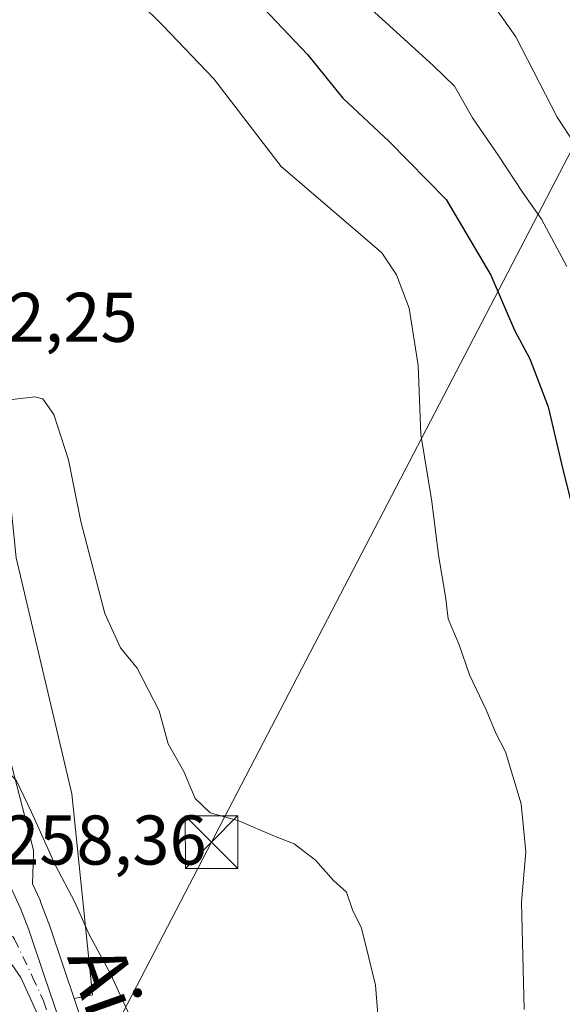
# Model space of a CAD drawing. Units: metres. Extents: x 620197 to 623625, y 4780389 to 4782763.
# Drawn here: x 622992 to 623070, y 4780650 to 4780790 of the extents above; entities that cross this region are included whole.
import ezdxf
from ezdxf.enums import TextEntityAlignment as Align

# ---------------------------------------------------------------- set-up
doc = ezdxf.new("R2010")
doc.units = ezdxf.units.M
doc.header["$MEASUREMENT"] = 0
doc.linetypes.add('DGN Style 4', pattern=[2.638475, 1.318413, -0.659207, 0.001648, -0.659207])
for name, color, linetype, lineweight in [('Arbolado forestal CxS', 92, 'Continuous', 0), ('Carretera de calzada única Cxs', 7, 'Continuous', 13), ('Carretera de calzada única eje', 7, 'DGN Style 4', 0), ('Comarca CxS', 21, 'Continuous', 0), ('Comunidad Autónoma CxS', 142, 'Continuous', 0), ('Corriente natural Cxs', 4, 'Continuous', 13), ('Curva de nivel maestra', 30, 'Continuous', 30), ('Curva de nivel normal', 30, 'Continuous', 0), ('Municipio CxS', 4, 'Continuous', 0), ('Núcleo urbano CxS', 7, 'Continuous', 0), ('Prado CxS', 92, 'Continuous', 0), ('Provincia CxS', 1, 'Continuous', 0), ('Rótulo de punto de cota en terreno', 7, 'Continuous', 0), ('Tendido', 6, 'Continuous', 0), ('Texto cartográfico', 7, 'Continuous', 0), ('Torre de tendido puntual', 7, 'Continuous', 0)]:
    doc.layers.add(name, color=color, linetype=linetype, lineweight=lineweight)
doc.styles.add('Style-Arial', font='txt')

# ---------------------------------------------------------------- blocks, each defined once
blk = doc.blocks.new('*U9')
at = {"layer": 'Arbolado forestal CxS', "color": 92, "linetype": 'Continuous', "lineweight": 0}
blk.add_polyline3d([(622991.7439, 4780713.6877, 263.6943), (622999.6591, 4780680.0457, 261.6504), (623002.6277, 4780651.3515, 259.4333), (623000.0071, 4780650.8523, 258.9022), (622998.6105, 4780654.9255, 258.7188), (622996.3731, 4780661.5677, 258.7596), (622996.3447, 4780661.6483, 258.7645), (622995.2303, 4780664.6303, 258.9135), (622995.1421, 4780664.8413, 258.9183), (622994.0553, 4780667.1871, 258.897), (622994.2179, 4780671.4867, 259.2301), (622994.2029, 4780671.9211, 259.2579), (622994.1251, 4780672.3489, 259.2678), (622990.0351, 4780688.2189, 260.5489)], dxfattribs=at)
blk = doc.blocks.new('*U17')
at = {"layer": 'Núcleo urbano CxS', "color": 7, "linetype": 'Continuous', "lineweight": 0}
blk.add_polyline3d([(622990.0351, 4780688.2189, 260.5489), (622994.1251, 4780672.3489, 259.2678), (622994.2029, 4780671.9211, 259.2579), (622994.2179, 4780671.4867, 259.2301), (622994.0553, 4780667.1871, 258.897), (622995.1421, 4780664.8413, 258.9183), (622995.2303, 4780664.6303, 258.9135), (622996.3447, 4780661.6483, 258.7645), (622996.3731, 4780661.5677, 258.7596), (622998.6105, 4780654.9255, 258.7188), (623000.0071, 4780650.8523, 258.9022), (623000.6447, 4780648.9927, 258.9643)], dxfattribs=at)
blk = doc.blocks.new('*U26')
at = {"layer": 'Prado CxS', "color": 92, "linetype": 'Continuous', "lineweight": 0}
blk.add_polyline3d([(623065.7925, 4780524.5695, 248.7217), (623060.3009, 4780529.4347, 248.9148), (623054.5877, 4780535.3929, 249.1937), (623048.2691, 4780542.4047, 249.5727), (623047.5925, 4780543.2027, 249.5955), (623031.1675, 4780565.8793, 252.5167), (623020.6084, 4780592.2673, 255.6493), (623009.8901, 4780622.6159, 257.7861), (623000.6447, 4780648.9927, 258.9643), (623000.0071, 4780650.8523, 258.9022), (623002.6277, 4780651.3515, 259.4333), (622999.6591, 4780680.0457, 261.6504), (622991.7439, 4780713.6877, 263.6943), (622988.7751, 4780742.3821, 265.4105), (622990.7543, 4780762.1713, 266.8641), (622988.6249, 4780762.8437, 266.853), (622977.2085, 4780766.4489, 264.6467), (622970.4269, 4780778.2003, 265.0852), (622964.2545, 4780789.8979, 265.7503), (622957.8273, 4780802.1305, 267.1916)], dxfattribs=at)
blk = doc.blocks.new('5TTEND')
at = {"layer": 'Corriente natural Cxs', "color": 7, "linetype": 'Continuous', "lineweight": 0}
for p, q in [((-0.375, 0.3754), (0.375, -0.3746)), ((0.372, 0.3784), (-0.372, -0.3776))]:
    blk.add_line(p, q, dxfattribs=at)
at = {"layer": 'Corriente natural Cxs', "color": 7, "linetype": 'Continuous', "lineweight": 0, "flags": 128}
blk.add_lwpolyline([(-0.375, -0.3746), (0.375, -0.3746), (0.375, 0.3754), (-0.375, 0.3754), (-0.372, -0.3776)], dxfattribs=at)

msp = doc.modelspace()

# ---------------------------------------------------------------- linework, layer by layer
at = {"layer": 'Arbolado forestal CxS', "color": 92, "linetype": 'Continuous', "lineweight": 0}
for points in [[(622977.2085, 4780766.4489, 264.6467), (622988.6249, 4780762.8437, 266.853), (622990.7543, 4780762.1713, 266.8641), (622988.7751, 4780742.3821, 265.4105), (622991.7439, 4780713.6877, 263.6943), (622999.6591, 4780680.0457, 261.6504), (623002.6277, 4780651.3515, 259.4333), (623000.0071, 4780650.8523, 258.9022)], [(622990.0351, 4780688.2189, 260.5489), (622994.1251, 4780672.3489, 259.2678), (622994.2029, 4780671.9211, 259.2579), (622994.2179, 4780671.4867, 259.2301), (622994.0553, 4780667.1871, 258.897), (622995.1421, 4780664.8413, 258.9183), (622995.2303, 4780664.6303, 258.9135), (622996.3447, 4780661.6483, 258.7645), (622996.3731, 4780661.5677, 258.7596), (622998.6105, 4780654.9255, 258.7188), (623000.0071, 4780650.8523, 258.9022)]]:
    msp.add_polyline3d(points, dxfattribs=at)
at = {"layer": 'Carretera de calzada única Cxs', "color": 7, "linetype": 'Continuous', "lineweight": 13}
for points in [[(622995.5101, 4780647.0201, 269.5281), (622992.3901, 4780653.8301, 269.4469), (622989.5001, 4780658.0001, 261.3216), (622986.9901, 4780660.4201, 259.8191), (622984.8701, 4780661.2601, 259.1099), (622981.7601, 4780662.3601, 258.9352), (622985.5001, 4780662.6601, 259.2154), (622987.2801, 4780663.3601, 260.6482), (622987.9841, 4780663.8823, 261.9565), (622990.1301, 4780665.7801, 267.7279), (622991.0301, 4780666.5801, 270.6568), (622992.4201, 4780663.5801, 265.2271), (622993.5301, 4780660.6101, 262.2956), (622995.7701, 4780653.9601, 265.1758), (622997.8101, 4780648.0101, 267.0744)], [(622991.0301, 4780666.5801, 270.6568), (622992.4201, 4780663.5801, 265.2271), (622993.5301, 4780660.6101, 262.2956), (622995.7701, 4780653.9601, 265.1758), (622997.8101, 4780648.0101, 267.0744), (623007.0601, 4780621.6201, 257.3169), (623017.8001, 4780591.2101, 255.0344), (623028.5201, 4780564.4201, 264.9679), (623045.2301, 4780541.3501, 249.8207), (623046.0101, 4780540.4301, 249.7438), (623052.3901, 4780533.3501, 248.9934), (623058.2201, 4780527.2701, 249.6961), (623063.8301, 4780522.3001, 251.0914)], [(623092.1353, 4780491.6112, 251.2084), (623091.0101, 4780493.6401, 252.2516), (623088.1401, 4780497.6001, 252.2772), (623084.1201, 4780502.0901, 252.7388), (623079.9101, 4780505.5901, 251.9672), (623071.6101, 4780511.0401, 254.1703), (623067.6901, 4780514.1401, 256.6662), (623057.4101, 4780523.4801, 259.8606), (623052.0701, 4780529.0301, 250.8194), (623044.5901, 4780538.2501, 250.5182), (623043.2701, 4780539.8101, 250.6322), (623026.3201, 4780563.2001, 263.3083), (623015.4601, 4780590.3301, 254.6886), (623004.7001, 4780620.7901, 256.7792), (622995.5101, 4780647.0201, 269.5281), (622992.3901, 4780653.8301, 269.4469), (622989.5001, 4780658.0001, 261.3216), (622986.9901, 4780660.4201, 259.8191), (622984.8701, 4780661.2601, 259.1099), (622981.7601, 4780662.3601, 258.9352)]]:
    msp.add_polyline3d(points, dxfattribs=at)
at = {"layer": 'Carretera de calzada única eje', "color": 7, "linetype": 'DGN Style 4', "lineweight": 0}
msp.add_polyline3d([(622986.2001, 4780666.4101, 263.5084), (622987.9841, 4780663.8823, 261.9565), (622989.7001, 4780662.0001, 260.9099), (622991.5101, 4780659.3001, 262.0802), (622994.0801, 4780653.8901, 267.4067), (622995.6401, 4780650.4901, 268.2763), (622996.6601, 4780647.5101, 268.8221), (623001.2801, 4780634.3201, 257.7843), (623005.8801, 4780621.2001, 257.0413), (623016.6301, 4780590.7701, 254.8354), (623021.9901, 4780577.3701, 253.5525), (623027.4201, 4780563.8101, 264.5492), (623035.8901, 4780552.1101, 267.2454), (623044.2501, 4780540.5801, 250.1604), (623045.3001, 4780539.3401, 250.0632), (623048.4901, 4780535.8001, 249.3139), (623052.2301, 4780531.1901, 249.6062), (623055.1401, 4780528.1501, 249.977), (623057.8101, 4780525.3701, 254.5464)], dxfattribs=at)
at = {"layer": 'Comarca CxS', "color": 21, "linetype": 'Continuous', "lineweight": 0}
msp.add_3dface([(623625.14, 4780449.59), (620238.04, 4780388.93), (620197.14, 4782702.51), (623583.12, 4782763.2)], dxfattribs=at)
at = {"layer": 'Comunidad Autónoma CxS', "color": 142, "linetype": 'Continuous', "lineweight": 0}
msp.add_3dface([(623625.14, 4780449.59), (620238.04, 4780388.93), (620197.14, 4782702.51), (623583.12, 4782763.2)], dxfattribs=at)
at = {"layer": 'Curva de nivel maestra', "color": 30, "linetype": 'Continuous', "lineweight": 30, "elevation": 275, "flags": 128}
msp.add_lwpolyline([(623021.74, 4780797.6501), (623033.24, 4780785.4401), (623038.32, 4780779.2001), (623044.89, 4780773.0301), (623053.02, 4780764.7501), (623059.41, 4780753.9601), (623062.75, 4780746.1201), (623064.96, 4780742.0301), (623067.58, 4780735.2201), (623069.48, 4780727.0801), (623071.62, 4780718.4501)], dxfattribs=at)
at = {"layer": 'Curva de nivel normal', "color": 30, "linetype": 'Continuous', "lineweight": 0, "flags": 128}
for points, elevation in [([(623064.15, 4780649.27), (623063.78, 4780664.6), (623064.37, 4780671.77), (623063.7, 4780678.62), (623061.47, 4780685.99), (623060.12, 4780688.69), (623058.74, 4780691.98), (623056.37, 4780696.99), (623054.87, 4780701.27), (623053.32, 4780704.97), (623052.94, 4780708.16), (623051.91, 4780714.07), (623050.98, 4780721.71), (623049.41, 4780731.27), (623049.02, 4780741.07), (623047.77, 4780749.26), (623045.97, 4780754.03), (623043.86, 4780757.15), (623039.75, 4780760.66), (623029.51, 4780769.45), (623019.9, 4780781.95), (623012.66, 4780789.56), (623005.72, 4780796.44)], 270), ([(623070.24, 4780755.2), (623066.62, 4780761.97), (623063.89, 4780765.81), (623060.55, 4780770.93), (623056.76, 4780776.39), (623054.22, 4780780.9), (623051.23, 4780783.82), (623039.67, 4780794.39)], 280), ([(623073.86, 4780768.79), (623068.85, 4780776.49), (623062.96, 4780787.95), (623058.07, 4780794.95)], 285), ([(622928.58, 4780793.24), (622931.82, 4780787.88), (622938, 4780781.6), (622942.45, 4780777.84), (622950.5, 4780770.37), (622955.37, 4780763.91), (622956.95, 4780757.99), (622960.8, 4780747.28), (622967.27, 4780731.94), (622971.66, 4780717.54), (622973.18, 4780706.68), (622974.98, 4780701.4), (622977.86, 4780694.97), (622980.29, 4780691.5), (622989.87, 4780683.96), (622991.8, 4780681.86), (622993.93, 4780677.39), (622997.31, 4780669.9), (623000.1, 4780664.56), (623002.14, 4780659.99), (623005.16, 4780654.34), (623008.74, 4780646.6)], 260), ([(623043.47, 4780646.22), (623042.95, 4780652.73), (623041.99, 4780656.62), (623040.96, 4780660.89), (623039.67, 4780663.49), (623038.81, 4780666), (623036.99, 4780667.69), (623034.38, 4780670.57), (623031.36, 4780672.89), (623028.58, 4780673.99), (623023.46, 4780676.16), (623019.41, 4780677.3), (623017.23, 4780679.37), (623015.65, 4780683.19), (623013.39, 4780687.15), (623012.1, 4780691.84), (623009, 4780697.92), (623006.59, 4780700.82), (623004.37, 4780705.72), (623000.96, 4780718.86), (622999.18, 4780727.64), (622997.13, 4780734.11), (622995.55, 4780736.34), (622994.41, 4780736.63), (622989.97, 4780736.08)], 265)]:
    msp.add_lwpolyline(points, dxfattribs=dict(at, elevation=elevation))
at = {"layer": 'Municipio CxS', "color": 4, "linetype": 'Continuous', "lineweight": 0}
msp.add_3dface([(623625.14, 4780449.59), (620238.04, 4780388.93), (620197.14, 4782702.51), (623583.12, 4782763.2)], dxfattribs=at)
at = {"layer": 'Núcleo urbano CxS', "color": 7, "linetype": 'Continuous', "lineweight": 0}
for points in [[(622990.0351, 4780688.2189, 260.5489), (622994.1251, 4780672.3489, 259.2678), (622994.2029, 4780671.9211, 259.2579), (622994.2179, 4780671.4867, 259.2301), (622994.0553, 4780667.1871, 258.897), (622995.1421, 4780664.8413, 258.9183), (622995.2303, 4780664.6303, 258.9135), (622996.3447, 4780661.6483, 258.7645), (622996.3731, 4780661.5677, 258.7596), (622998.6105, 4780654.9255, 258.7188), (623000.0071, 4780650.8523, 258.9022)], [(623000.0071, 4780650.8523, 258.9022), (623000.6447, 4780648.9927, 258.9643), (623009.8901, 4780622.6159, 257.7861), (623020.6084, 4780592.2673, 255.6493), (623031.1675, 4780565.8793, 252.5167), (623047.5925, 4780543.2027, 249.5955), (623048.2691, 4780542.4047, 249.5727), (623054.5877, 4780535.3929, 249.1937), (623060.3009, 4780529.4347, 248.9148), (623065.7925, 4780524.5695, 248.7217)]]:
    msp.add_polyline3d(points, dxfattribs=at)
at = {"layer": 'Prado CxS', "color": 92, "linetype": 'Continuous', "lineweight": 0}
for points in [[(622977.2085, 4780766.4489, 264.6467), (622988.6249, 4780762.8437, 266.853), (622990.7543, 4780762.1713, 266.8641), (622988.7751, 4780742.3821, 265.4105), (622991.7439, 4780713.6877, 263.6943), (622999.6591, 4780680.0457, 261.6504), (623002.6277, 4780651.3515, 259.4333), (623000.0071, 4780650.8523, 258.9022)], [(623000.0071, 4780650.8523, 258.9022), (623000.6447, 4780648.9927, 258.9643), (623009.8901, 4780622.6159, 257.7861), (623020.6084, 4780592.2673, 255.6493), (623031.1675, 4780565.8793, 252.5167), (623047.5925, 4780543.2027, 249.5955), (623048.2691, 4780542.4047, 249.5727), (623054.5877, 4780535.3929, 249.1937), (623060.3009, 4780529.4347, 248.9148), (623065.7925, 4780524.5695, 248.7217)]]:
    msp.add_polyline3d(points, dxfattribs=at)
at = {"layer": 'Provincia CxS', "color": 1, "linetype": 'Continuous', "lineweight": 0}
msp.add_3dface([(623625.14, 4780449.59), (620238.04, 4780388.93), (620197.14, 4782702.51), (623583.12, 4782763.2)], dxfattribs=at)
at = {"layer": 'Tendido', "color": 6, "linetype": 'Continuous', "lineweight": 0}
msp.add_polyline3d([(622896.1372, 4780436.5342, 282.7802), (622920.916, 4780483.2483, 260.6324), (623019.5906, 4780673.1383, 265.6285), (623083.2382, 4780795.5896, 292.5185), (623149.7162, 4780861.188, 290.5927)], dxfattribs=at)

# ---------------------------------------------------------------- block references
at = {"layer": 'Arbolado forestal CxS', "color": 92, "linetype": 'Continuous', "lineweight": 0}
msp.add_blockref('*U9', (0, 0), dxfattribs=at)
at = {"layer": 'Núcleo urbano CxS', "color": 7, "linetype": 'Continuous', "lineweight": 0}
msp.add_blockref('*U17', (0, 0), dxfattribs=at)
at = {"layer": 'Prado CxS', "color": 92, "linetype": 'Continuous', "lineweight": 0}
msp.add_blockref('*U26', (0, 0), dxfattribs=at)
at = {"layer": 'Torre de tendido puntual', "color": 7, "linetype": 'Continuous', "lineweight": 0, "xscale": 10, "yscale": 10, "zscale": 10}
msp.add_blockref('5TTEND', (623019.5906, 4780673.1383, 265.6285), dxfattribs=at)

# ---------------------------------------------------------------- texts
at = {"layer": 'Rótulo de punto de cota en terreno', "color": 7, "linetype": 'Continuous', "lineweight": 0, "style": 'Style-Arial'}
for s, p in [('262,25', (622979.8978, 4780744.4678)), ('258,36', (622989.7378, 4780669.9378))]:
    msp.add_text(s, height=7, dxfattribs=at).set_placement(p)
at = {"layer": 'Texto cartográfico', "color": 7, "linetype": 'Continuous', "lineweight": 0, "style": 'Style-Arial'}
msp.add_text('Aintzialdeko', height=8, rotation=289.474995, dxfattribs=at).set_placement((623013.2763, 4780628.2315), align=Align.MIDDLE_CENTER)

doc.saveas('drawing.dxf')
